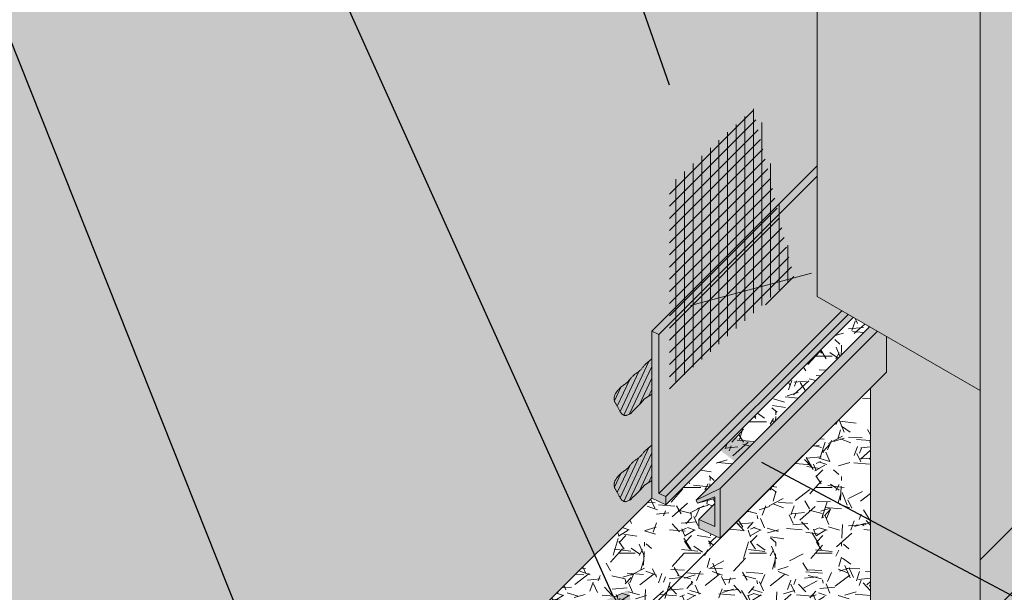
# Model space of a CAD drawing. Units: inches. Extents: x 132 to 252, y 39 to 82.
# Drawn here: x 150 to 151, y 57 to 57 of the extents above; entities that cross this region are included whole.
import ezdxf
from ezdxf import colors
from ezdxf.entities.mleader import LeaderData, LeaderLine
from ezdxf.math import Vec2, Vec3

# ---------------------------------------------------------------- set-up
doc = ezdxf.new("R2010")
doc.units = ezdxf.units.IN
doc.header["$MEASUREMENT"] = 0
for name, color, linetype, lineweight in [('AP ADHESIVE', 253, 'CONTINUOUS', 5), ('AQUAFLASH', 250, 'CONTINUOUS', 5), ('BASE COAT', 253, 'CONTINUOUS', 5), ('BASECOAT', 253, 'CONTINUOUS', 5), ('INSULATION', 40, 'CONTINUOUS', 5), ('MESH', 160, 'CONTINUOUS', 5), ('TEXT - DRAWING', 7, 'CONTINUOUS', 5)]:
    doc.layers.add(name, color=color, linetype=linetype, lineweight=lineweight)
for name, color, linetype, lineweight, true_color in [('BARRIER', 7, 'CONTINUOUS', 5, 0x83aaaa), ('DRAINAGE', 7, 'CONTINUOUS', 5, 0xf0f0f0), ('FLASHING', 7, 'CONTINUOUS', 5, 0xf0f0f0)]:
    doc.layers.add(name, color=color, linetype=linetype, lineweight=lineweight, true_color=true_color)
doc.styles.add('arial', font='arial.ttf', dxfattribs={"height": 0.12})

msp = doc.modelspace()

# ---------------------------------------------------------------- hatches: boundary and pattern name
at = {"layer": 'AP ADHESIVE'}
h = msp.add_hatch(dxfattribs=at)
h.set_pattern_fill('SACNCR', color=256, scale=0.035506, angle=200)
h.set_pattern_definition([(245, (64.605452, -91.697097), (0.0030168073, -0.001406760346), []), (245, (64.6032403, -91.697902), (0.0030168073, -0.001406760346), [0, -0.00332867856])])
h.paths.add_polyline_path([(150.46102, 56.71416), (150.46102, 56.73843), (150.45726, 56.73528), (150.45699, 56.73505), (150.45661, 56.73472), (150.45626, 56.73437), (150.45593, 56.73402), (150.45562, 56.73367), (150.45533, 56.73331), (150.45506, 56.73295), (150.45479, 56.73258), (150.45451, 56.73222), (150.45406, 56.73164), (150.45345, 56.73097), (150.45287, 56.73045), (150.45246, 56.7301), (150.45204, 56.72977), (150.45161, 56.72944), (150.45116, 56.72911), (150.45072, 56.72879), (150.45028, 56.72848), (150.44985, 56.72817), (150.44942, 56.72786), (150.44901, 56.72754), (150.4486, 56.72722), (150.44821, 56.7269), (150.44783, 56.72656), (150.44747, 56.7262), (150.44712, 56.72582), (150.44678, 56.72543), (150.44646, 56.72501), (150.44613, 56.72458), (150.4458, 56.72415), (150.44546, 56.72371), (150.4451, 56.72327), (150.44472, 56.72284), (150.4443, 56.72243), (150.44384, 56.72203), (150.44336, 56.72164), (150.44285, 56.72126), (150.44232, 56.72089), (150.44179, 56.72052), (150.44126, 56.72014), (150.44074, 56.71976), (150.44023, 56.71937), (150.43975, 56.71896), (150.43929, 56.71855), (150.43886, 56.71812), (150.43845, 56.71769), (150.43806, 56.71726), (150.4377, 56.71684), (150.43736, 56.71642), (150.43705, 56.71602), (150.43675, 56.71563), (150.43648, 56.71525), (150.43623, 56.71488), (150.43601, 56.71451), (150.43581, 56.71414), (150.43563, 56.71377), (150.43548, 56.71338), (150.43535, 56.71298), (150.43524, 56.71257), (150.43516, 56.71214), (150.43511, 56.7117), (150.43508, 56.71126), (150.43509, 56.71081), (150.43512, 56.71037), (150.43519, 56.70994), (150.43529, 56.70952), (150.43542, 56.70912), (150.43559, 56.70873), (150.43578, 56.70835), (150.43599, 56.70797), (150.43622, 56.70759), (150.43645, 56.70721), (150.4367, 56.70682), (150.43706, 56.70623), (150.43743, 56.70556), (150.43767, 56.70512), (150.43791, 56.70468), (150.43814, 56.70423), (150.43838, 56.70379), (150.43861, 56.70336), (150.43885, 56.70294), (150.43908, 56.70254), (150.43931, 56.70216), (150.43955, 56.70181), (150.43978, 56.70147), (150.44002, 56.70116), (150.44026, 56.70087), (150.4405, 56.70061), (150.44074, 56.70037), (150.44098, 56.70016), (150.44123, 56.69998), (150.44148, 56.69983), (150.44174, 56.6997), (150.442, 56.69961), (150.44226, 56.69954), (150.44252, 56.69949), (150.44279, 56.69948), (150.44307, 56.69949), (150.44337, 56.69953), (150.44372, 56.69962), (150.44412, 56.69975), (150.4446, 56.69994), (150.44517, 56.7002), (150.44586, 56.70053), (150.44668, 56.70093), (150.4478, 56.70225), (150.44969, 56.70401), (150.45339, 56.70765), (150.45612, 56.71091)])
h = msp.add_hatch(dxfattribs=at)
h.set_pattern_fill('SACNCR', color=256, scale=0.035506, angle=200)
h.set_pattern_definition([(245, (64.605452, -91.7565793), (0.0030168073, -0.001406760346), []), (245, (64.6032403, -91.7573843), (0.0030168073, -0.001406760346), [0, -0.00332867856])])
h.paths.add_polyline_path([(150.46102, 56.65467), (150.46102, 56.67894), (150.45726, 56.67579), (150.45699, 56.67557), (150.45661, 56.67523), (150.45626, 56.67489), (150.45593, 56.67454), (150.45562, 56.67419), (150.45533, 56.67383), (150.45506, 56.67347), (150.45479, 56.6731), (150.45451, 56.67274), (150.45406, 56.67216), (150.45345, 56.67149), (150.45287, 56.67096), (150.45246, 56.67062), (150.45204, 56.67029), (150.45161, 56.66996), (150.45116, 56.66963), (150.45072, 56.66931), (150.45028, 56.669), (150.44985, 56.66868), (150.44942, 56.66837), (150.44901, 56.66806), (150.4486, 56.66774), (150.44821, 56.66741), (150.44783, 56.66707), (150.44747, 56.66672), (150.44712, 56.66634), (150.44678, 56.66594), (150.44646, 56.66553), (150.44613, 56.6651), (150.4458, 56.66466), (150.44546, 56.66423), (150.4451, 56.66379), (150.44472, 56.66336), (150.4443, 56.66295), (150.44384, 56.66254), (150.44336, 56.66216), (150.44285, 56.66178), (150.44232, 56.66141), (150.44179, 56.66104), (150.44126, 56.66066), (150.44074, 56.66028), (150.44023, 56.65989), (150.43975, 56.65948), (150.43929, 56.65906), (150.43886, 56.65864), (150.43845, 56.65821), (150.43806, 56.65778), (150.4377, 56.65736), (150.43736, 56.65694), (150.43705, 56.65654), (150.43675, 56.65615), (150.43648, 56.65577), (150.43623, 56.6554), (150.43601, 56.65503), (150.43581, 56.65466), (150.43563, 56.65429), (150.43548, 56.6539), (150.43535, 56.6535), (150.43524, 56.65309), (150.43516, 56.65266), (150.43511, 56.65222), (150.43508, 56.65177), (150.43509, 56.65133), (150.43512, 56.65089), (150.43519, 56.65046), (150.43529, 56.65004), (150.43542, 56.64964), (150.43559, 56.64925), (150.43578, 56.64887), (150.43599, 56.64849), (150.43622, 56.64811), (150.43645, 56.64773), (150.4367, 56.64734), (150.43706, 56.64675), (150.43743, 56.64608), (150.43767, 56.64564), (150.43791, 56.64519), (150.43814, 56.64475), (150.43838, 56.64431), (150.43861, 56.64388), (150.43885, 56.64346), (150.43908, 56.64306), (150.43931, 56.64268), (150.43955, 56.64232), (150.43978, 56.64199), (150.44002, 56.64167), (150.44026, 56.64139), (150.4405, 56.64112), (150.44074, 56.64089), (150.44098, 56.64068), (150.44123, 56.6405), (150.44148, 56.64035), (150.44174, 56.64022), (150.442, 56.64012), (150.44226, 56.64005), (150.44252, 56.64001), (150.44279, 56.63999), (150.44307, 56.64), (150.44337, 56.64005), (150.44372, 56.64014), (150.44412, 56.64027), (150.4446, 56.64046), (150.44517, 56.64072), (150.44586, 56.64104), (150.44668, 56.64145), (150.4478, 56.64277), (150.44969, 56.64452), (150.45339, 56.64817), (150.45612, 56.65143)])
at = {"layer": 'AQUAFLASH'}
for points in [[(150.57508, 56.79261), (150.57508, 56.96326), (150.50365, 56.90239), (150.50362, 56.90232), (150.50359, 56.90225), (150.50357, 56.90218), (150.50354, 56.90211), (150.50352, 56.90204), (150.50349, 56.90197), (150.50347, 56.9019), (150.50344, 56.90183), (150.50342, 56.90176), (150.50339, 56.90169), (150.50337, 56.90162), (150.50334, 56.90155), (150.50332, 56.90148), (150.50329, 56.90141), (150.50327, 56.90134), (150.50324, 56.90126), (150.50322, 56.90119), (150.50319, 56.90112), (150.50317, 56.90105), (150.50314, 56.90098), (150.50312, 56.90091), (150.50309, 56.90084), (150.50307, 56.90077), (150.50304, 56.9007), (150.50302, 56.90063), (150.50299, 56.90056), (150.50297, 56.90049), (150.50294, 56.90042), (150.50292, 56.90035), (150.50289, 56.90028), (150.50287, 56.90021), (150.50284, 56.90013), (150.50282, 56.90006), (150.50279, 56.89999), (150.50277, 56.89992), (150.50274, 56.89985), (150.50272, 56.89978), (150.50269, 56.89971), (150.50266, 56.89964), (150.50264, 56.89957), (150.50261, 56.8995), (150.50259, 56.89943), (150.50256, 56.89936), (150.50254, 56.89929), (150.50251, 56.89922), (150.50249, 56.89915), (150.50246, 56.89908), (150.50244, 56.89901), (150.50241, 56.89893), (150.50239, 56.89886), (150.50236, 56.89879), (150.50234, 56.89872), (150.50231, 56.89865), (150.50229, 56.89858), (150.50226, 56.89851), (150.50224, 56.89844), (150.50221, 56.89837), (150.50219, 56.8983), (150.50216, 56.89823), (150.50214, 56.89816), (150.50211, 56.89809), (150.50209, 56.89802), (150.50206, 56.89795), (150.50204, 56.89788), (150.50201, 56.89781), (150.50199, 56.89773), (150.50196, 56.89766), (150.50194, 56.89759), (150.50191, 56.89752), (150.50189, 56.89745), (150.50186, 56.89738), (150.50184, 56.89731), (150.50181, 56.89724), (150.50179, 56.89717), (150.50177, 56.8971), (150.50174, 56.89703), (150.50172, 56.89696), (150.50169, 56.89689), (150.50167, 56.89682), (150.50164, 56.89675), (150.50162, 56.89668), (150.50159, 56.8966), (150.50157, 56.89653), (150.50154, 56.89646), (150.50152, 56.89639), (150.50149, 56.89632), (150.50147, 56.89625), (150.50144, 56.89618), (150.50142, 56.89611), (150.50139, 56.89604), (150.50137, 56.89597), (150.50134, 56.8959), (150.50132, 56.89583), (150.50129, 56.89576), (150.50127, 56.89569), (150.50124, 56.89562), (150.50122, 56.89555), (150.5012, 56.89548), (150.50117, 56.8954), (150.50115, 56.89533), (150.50112, 56.89526), (150.5011, 56.89519), (150.50107, 56.89512), (150.50105, 56.89505), (150.50102, 56.89498), (150.501, 56.89491), (150.50097, 56.89484), (150.50095, 56.89477), (150.50092, 56.8947), (150.5009, 56.89463), (150.50088, 56.89456), (150.50085, 56.89449), (150.50083, 56.89442), (150.5008, 56.89435), (150.50078, 56.89428), (150.50075, 56.8942), (150.50073, 56.89413), (150.5007, 56.89406), (150.50068, 56.89399), (150.50065, 56.89392), (150.50063, 56.89385), (150.50061, 56.89378), (150.50058, 56.89371), (150.50056, 56.89364), (150.50053, 56.89357), (150.50051, 56.8935), (150.50048, 56.89343), (150.50046, 56.89336), (150.50044, 56.89329), (150.50041, 56.89322), (150.50039, 56.89315), (150.50036, 56.89308), (150.50034, 56.89301), (150.50031, 56.89293), (150.50029, 56.89286), (150.50027, 56.89279), (150.50024, 56.89272), (150.50022, 56.89265), (150.50019, 56.89258), (150.50017, 56.89251), (150.50014, 56.89244), (150.50012, 56.89237), (150.5001, 56.8923), (150.50007, 56.89223), (150.50005, 56.89216), (150.50002, 56.89209), (150.5, 56.89202), (150.49998, 56.89195), (150.49995, 56.89188), (150.49993, 56.89181), (150.4999, 56.89174), (150.49988, 56.89166), (150.49986, 56.89159), (150.49983, 56.89152), (150.49981, 56.89145), (150.49978, 56.89138), (150.49976, 56.89131), (150.49974, 56.89124), (150.49971, 56.89117), (150.49969, 56.8911), (150.49966, 56.89103), (150.49964, 56.89096), (150.49962, 56.89089), (150.49959, 56.89082), (150.49957, 56.89075), (150.49954, 56.89068), (150.49952, 56.89061), (150.4995, 56.89054), (150.49947, 56.89047), (150.49945, 56.89039), (150.49943, 56.89032), (150.4994, 56.89025), (150.49938, 56.89018), (150.49936, 56.89011), (150.49933, 56.89004), (150.49931, 56.88997), (150.49928, 56.8899), (150.49926, 56.88983), (150.49924, 56.88976), (150.49921, 56.88969), (150.49919, 56.88962), (150.49917, 56.88955), (150.49914, 56.88948), (150.49912, 56.88941), (150.4991, 56.88934), (150.49907, 56.88927), (150.49905, 56.8892), (150.49903, 56.88913), (150.499, 56.88905), (150.49898, 56.88898), (150.49896, 56.88891), (150.49893, 56.88884), (150.49891, 56.88877), (150.49889, 56.8887), (150.49886, 56.88863), (150.49884, 56.88856), (150.49882, 56.88849), (150.49879, 56.88842), (150.49877, 56.88835), (150.49875, 56.88828), (150.49872, 56.88821), (150.4987, 56.88814), (150.49868, 56.88807), (150.49865, 56.888), (150.49863, 56.88793), (150.49861, 56.88786), (150.49858, 56.88779), (150.49856, 56.88771), (150.49854, 56.88764), (150.49852, 56.88757), (150.49849, 56.8875), (150.49847, 56.88743), (150.49845, 56.88736), (150.49842, 56.88729), (150.4984, 56.88722), (150.49838, 56.88715), (150.49836, 56.88708), (150.49833, 56.88701), (150.49831, 56.88694), (150.49829, 56.88687), (150.49826, 56.8868), (150.49824, 56.88673), (150.49822, 56.88666), (150.4982, 56.88659), (150.49817, 56.88652), (150.49815, 56.88645), (150.49813, 56.88638), (150.49811, 56.88631), (150.49808, 56.88623), (150.49806, 56.88616), (150.49804, 56.88609), (150.49802, 56.88602), (150.49799, 56.88595), (150.49797, 56.88588), (150.49795, 56.88581), (150.49793, 56.88574), (150.4979, 56.88567), (150.49788, 56.8856), (150.49786, 56.88553), (150.49784, 56.88546), (150.49782, 56.88539), (150.49779, 56.88532), (150.49777, 56.88525), (150.49775, 56.88518), (150.49773, 56.88511), (150.4977, 56.88504), (150.49768, 56.88497), (150.49766, 56.8849), (150.49764, 56.88483), (150.49762, 56.88475), (150.49759, 56.88468), (150.49757, 56.88461), (150.49755, 56.88454), (150.49753, 56.88447), (150.49751, 56.8844), (150.49748, 56.88433), (150.49729, 56.8837), (150.4971, 56.88307), (150.49691, 56.88246), (150.49672, 56.88184), (150.49654, 56.88124), (150.49636, 56.88063), (150.49619, 56.88004), (150.49602, 56.87945), (150.49585, 56.87886), (150.49569, 56.87828), (150.49553, 56.87771), (150.49537, 56.87714), (150.49522, 56.87658), (150.49507, 56.87602), (150.49492, 56.87546), (150.49478, 56.87491), (150.49464, 56.87437), (150.4945, 56.87383), (150.49437, 56.87329), (150.49424, 56.87276), (150.49412, 56.87223), (150.494, 56.8717), (150.49388, 56.87118), (150.49377, 56.87066), (150.49366, 56.87015), (150.49356, 56.86964), (150.49345, 56.86913), (150.49336, 56.86862), (150.49326, 56.86812), (150.49317, 56.86762), (150.49308, 56.86712), (150.493, 56.86663), (150.49292, 56.86614), (150.49285, 56.86565), (150.49278, 56.86516), (150.49271, 56.86467), (150.49265, 56.86419), (150.49259, 56.86371), (150.49253, 56.86323), (150.49248, 56.86275), (150.49243, 56.86227), (150.49239, 56.8618), (150.49235, 56.86132), (150.49231, 56.86085), (150.49228, 56.86037), (150.49226, 56.8599), (150.49223, 56.85943), (150.49221, 56.85896), (150.4922, 56.85849), (150.49219, 56.85802), (150.49218, 56.85754), (150.49217, 56.85707), (150.49218, 56.8566), (150.49218, 56.85613), (150.49219, 56.85566), (150.4922, 56.85519), (150.49222, 56.85471), (150.49224, 56.85424), (150.49227, 56.85377), (150.4923, 56.85329), (150.49233, 56.85281), (150.49237, 56.85233), (150.49241, 56.85185), (150.49246, 56.85137), (150.49251, 56.85089), (150.49256, 56.85041), (150.49262, 56.84992), (150.49269, 56.84944), (150.49275, 56.84895), (150.49282, 56.84846), (150.4929, 56.84797), (150.49297, 56.84748), (150.49305, 56.84699), (150.49314, 56.8465), (150.49323, 56.846), (150.49332, 56.84551), (150.49341, 56.84501), (150.49351, 56.84452), (150.49361, 56.84402), (150.49372, 56.84352), (150.49383, 56.84302), (150.49394, 56.84251), (150.49405, 56.84201), (150.49417, 56.84151), (150.49429, 56.841), (150.49441, 56.8405), (150.49454, 56.83999), (150.49467, 56.83948), (150.4948, 56.83897), (150.49493, 56.83846), (150.49507, 56.83795), (150.49521, 56.83744), (150.49535, 56.83693), (150.4955, 56.83642), (150.49564, 56.8359), (150.49579, 56.83539), (150.49595, 56.83487), (150.4961, 56.83435), (150.49626, 56.83383), (150.49642, 56.83332), (150.49658, 56.8328), (150.49674, 56.83228), (150.4969, 56.83175), (150.49707, 56.83123), (150.49724, 56.83071), (150.49741, 56.83018), (150.49758, 56.82966), (150.49776, 56.82913), (150.49793, 56.82861), (150.49811, 56.82808), (150.49829, 56.82755), (150.49847, 56.82703), (150.49865, 56.8265), (150.49884, 56.82597), (150.49902, 56.82544), (150.49921, 56.8249), (150.49939, 56.82437), (150.49958, 56.82384), (150.49977, 56.82331), (150.49996, 56.82277), (150.50016, 56.82224), (150.50035, 56.8217), (150.50054, 56.82117), (150.50074, 56.82063), (150.50093, 56.82009), (150.50113, 56.81956), (150.50133, 56.81902), (150.50153, 56.81848), (150.50173, 56.81794), (150.50192, 56.8174), (150.50212, 56.81686), (150.50232, 56.81632), (150.50253, 56.81578), (150.50273, 56.81524), (150.50293, 56.81469), (150.50313, 56.81415), (150.50333, 56.81361), (150.50353, 56.81307), (150.50374, 56.81252), (150.50394, 56.81198), (150.50414, 56.81143), (150.50434, 56.81089), (150.50455, 56.81034), (150.50475, 56.80979), (150.50495, 56.80925), (150.50515, 56.8087), (150.50535, 56.80815), (150.50555, 56.80761), (150.50575, 56.80706), (150.50595, 56.80651), (150.50615, 56.80596), (150.50635, 56.80541), (150.50655, 56.80486), (150.50675, 56.80431), (150.50694, 56.80376), (150.50714, 56.80321), (150.50734, 56.80266), (150.50753, 56.80211), (150.50772, 56.80156), (150.50792, 56.80101), (150.50811, 56.80046), (150.5083, 56.79991), (150.50849, 56.79936), (150.50867, 56.79881), (150.50886, 56.79826), (150.50905, 56.7977), (150.50923, 56.79715), (150.50941, 56.7966), (150.50959, 56.79605), (150.50977, 56.7955), (150.50995, 56.79494), (150.51013, 56.79439), (150.5103, 56.79384), (150.51047, 56.79329), (150.51064, 56.79273), (150.51081, 56.79218), (150.51098, 56.79163), (150.51115, 56.79108), (150.51131, 56.79052), (150.51147, 56.78997), (150.51163, 56.78942), (150.51179, 56.78887), (150.51194, 56.78831), (150.51209, 56.78776), (150.51224, 56.78721), (150.51239, 56.78666), (150.51254, 56.7861), (150.51268, 56.78555), (150.51282, 56.785), (150.51296, 56.78445), (150.51309, 56.7839), (150.51322, 56.78334), (150.51335, 56.78279), (150.51348, 56.78224), (150.5136, 56.78169), (150.51372, 56.78114), (150.51384, 56.78059), (150.51396, 56.78004), (150.51407, 56.77949), (150.51418, 56.77894), (150.51428, 56.77839), (150.51438, 56.77784), (150.51448, 56.77729), (150.51458, 56.77674), (150.51467, 56.77619), (150.51476, 56.77564), (150.51485, 56.77509), (150.51493, 56.77454), (150.51501, 56.774), (150.51508, 56.77345), (150.51515, 56.7729), (150.51522, 56.77236), (150.51528, 56.77181), (150.51534, 56.77126), (150.5154, 56.77072), (150.51545, 56.77017), (150.51549, 56.76963), (150.51554, 56.76908), (150.51558, 56.76854), (150.51561, 56.768), (150.51564, 56.76746), (150.51567, 56.76691), (150.51569, 56.76637), (150.51571, 56.76583), (150.51572, 56.76529), (150.51573, 56.76475), (150.51573, 56.76421), (150.51573, 56.76367), (150.51573, 56.76313), (150.51572, 56.76259), (150.5157, 56.76205), (150.51568, 56.76152), (150.51566, 56.76098), (150.51563, 56.76044), (150.5156, 56.75991), (150.51556, 56.75937), (150.51551, 56.75884), (150.51546, 56.75831), (150.51541, 56.75777), (150.51535, 56.75724), (150.51528, 56.75671), (150.51521, 56.75618), (150.51514, 56.75565), (150.51505, 56.75512), (150.51497, 56.75459), (150.51488, 56.75406), (150.51478, 56.75354), (150.51467, 56.75301), (150.51456, 56.75249), (150.51445, 56.75196), (150.51433, 56.75144), (150.5142, 56.75091), (150.51407, 56.75039), (150.51393, 56.74987), (150.51378, 56.74935), (150.51363, 56.74883), (150.50932, 56.73321)], [(150.3824, 56.33795), (150.3824, 56.40008), (150.38777, 56.39619), (150.38777, 56.56919), (150.46141, 56.64226), (150.46102, 56.68553), (150.24775, 56.50139), (150.24771, 56.50127), (150.24767, 56.50116), (150.24763, 56.50104), (150.24759, 56.50092), (150.24754, 56.50081), (150.2475, 56.50069), (150.24746, 56.50058), (150.24742, 56.50046), (150.24738, 56.50035), (150.24734, 56.50023), (150.2473, 56.50012), (150.24726, 56.5), (150.24722, 56.49988), (150.24717, 56.49977), (150.24713, 56.49965), (150.24709, 56.49954), (150.24705, 56.49942), (150.24701, 56.49931), (150.24697, 56.49919), (150.24693, 56.49907), (150.24689, 56.49896), (150.24684, 56.49884), (150.2468, 56.49873), (150.24676, 56.49861), (150.24672, 56.4985), (150.24668, 56.49838), (150.24664, 56.49826), (150.2466, 56.49815), (150.24656, 56.49803), (150.24652, 56.49792), (150.24647, 56.4978), (150.24643, 56.49769), (150.24639, 56.49757), (150.24635, 56.49745), (150.24631, 56.49734), (150.24627, 56.49722), (150.24623, 56.49711), (150.24619, 56.49699), (150.24615, 56.49688), (150.2461, 56.49676), (150.24606, 56.49665), (150.24602, 56.49653), (150.24598, 56.49641), (150.24594, 56.4963), (150.2459, 56.49618), (150.24586, 56.49607), (150.24582, 56.49595), (150.24578, 56.49584), (150.24573, 56.49572), (150.24569, 56.4956), (150.24565, 56.49549), (150.24561, 56.49537), (150.24557, 56.49526), (150.24553, 56.49514), (150.24549, 56.49503), (150.24545, 56.49491), (150.24541, 56.49479), (150.24537, 56.49468), (150.24532, 56.49456), (150.24528, 56.49445), (150.24524, 56.49433), (150.2452, 56.49422), (150.24516, 56.4941), (150.24512, 56.49399), (150.24508, 56.49387), (150.24504, 56.49375), (150.245, 56.49364), (150.24496, 56.49352), (150.24492, 56.49341), (150.24488, 56.49329), (150.24483, 56.49318), (150.24479, 56.49306), (150.24475, 56.49294), (150.24471, 56.49283), (150.24467, 56.49271), (150.24463, 56.4926), (150.24459, 56.49248), (150.24455, 56.49237), (150.24451, 56.49225), (150.24447, 56.49213), (150.24443, 56.49202), (150.24439, 56.4919), (150.24435, 56.49179), (150.2443, 56.49167), (150.24426, 56.49156), (150.24422, 56.49144), (150.24418, 56.49133), (150.24414, 56.49121), (150.2441, 56.49109), (150.24406, 56.49098), (150.24402, 56.49086), (150.24398, 56.49075), (150.24394, 56.49063), (150.2439, 56.49052), (150.24386, 56.4904), (150.24382, 56.49028), (150.24378, 56.49017), (150.24374, 56.49005), (150.2437, 56.48994), (150.24366, 56.48982), (150.24362, 56.48971), (150.24358, 56.48959), (150.24354, 56.48948), (150.2435, 56.48936), (150.24345, 56.48924), (150.24341, 56.48913), (150.24337, 56.48901), (150.24333, 56.4889), (150.24329, 56.48878), (150.24325, 56.48867), (150.24321, 56.48855), (150.24317, 56.48843), (150.24313, 56.48832), (150.24309, 56.4882), (150.24305, 56.48809), (150.24301, 56.48797), (150.24297, 56.48786), (150.24293, 56.48774), (150.24289, 56.48763), (150.24285, 56.48751), (150.24281, 56.48739), (150.24277, 56.48728), (150.24273, 56.48716), (150.24269, 56.48705), (150.24265, 56.48693), (150.24261, 56.48682), (150.24257, 56.4867), (150.24253, 56.48659), (150.24249, 56.48647), (150.24245, 56.48635), (150.24241, 56.48624), (150.24237, 56.48612), (150.24233, 56.48601), (150.24229, 56.48589), (150.24225, 56.48578), (150.24221, 56.48566), (150.24217, 56.48554), (150.24213, 56.48543), (150.2421, 56.48531), (150.24206, 56.4852), (150.24202, 56.48508), (150.24198, 56.48497), (150.24194, 56.48485), (150.2419, 56.48474), (150.24186, 56.48462), (150.24182, 56.4845), (150.24178, 56.48439), (150.24174, 56.48427), (150.2417, 56.48416), (150.24166, 56.48404), (150.24162, 56.48393), (150.24158, 56.48381), (150.24154, 56.4837), (150.2415, 56.48358), (150.24146, 56.48346), (150.24143, 56.48335), (150.24139, 56.48323), (150.24135, 56.48312), (150.24131, 56.483), (150.24127, 56.48289), (150.24123, 56.48277), (150.24119, 56.48266), (150.24115, 56.48254), (150.24111, 56.48242), (150.24107, 56.48231), (150.24103, 56.48219), (150.241, 56.48208), (150.24096, 56.48196), (150.24092, 56.48185), (150.24088, 56.48173), (150.24084, 56.48162), (150.2408, 56.4815), (150.24076, 56.48138), (150.24072, 56.48127), (150.24068, 56.48115), (150.24065, 56.48104), (150.24061, 56.48092), (150.24057, 56.48081), (150.24053, 56.48069), (150.24049, 56.48058), (150.24045, 56.48046), (150.24041, 56.48034), (150.24038, 56.48023), (150.24034, 56.48011), (150.2403, 56.48), (150.24026, 56.47988), (150.24022, 56.47977), (150.24018, 56.47965), (150.24015, 56.47954), (150.24011, 56.47942), (150.24007, 56.47931), (150.24003, 56.47919), (150.23999, 56.47907), (150.23995, 56.47896), (150.23992, 56.47884), (150.23988, 56.47873), (150.23984, 56.47861), (150.2398, 56.4785), (150.23976, 56.47838), (150.23973, 56.47827), (150.23969, 56.47815), (150.23965, 56.47803), (150.23961, 56.47792), (150.23958, 56.4778), (150.23954, 56.47769), (150.2395, 56.47757), (150.23946, 56.47746), (150.23942, 56.47734), (150.23939, 56.47723), (150.23935, 56.47711), (150.23931, 56.477), (150.23927, 56.47688), (150.23924, 56.47676), (150.2392, 56.47665), (150.23916, 56.47653), (150.23912, 56.47642), (150.23909, 56.4763), (150.23905, 56.47619), (150.23901, 56.47607), (150.23897, 56.47596), (150.23894, 56.47584), (150.2389, 56.47572), (150.23886, 56.47561), (150.23883, 56.47549), (150.23879, 56.47538), (150.23875, 56.47526), (150.23871, 56.47515), (150.23868, 56.47503), (150.23864, 56.47492), (150.2386, 56.4748), (150.23857, 56.47469), (150.23853, 56.47457), (150.23849, 56.47445), (150.23846, 56.47434), (150.23842, 56.47422), (150.23838, 56.47411), (150.23835, 56.47399), (150.23831, 56.47388), (150.23827, 56.47376), (150.23824, 56.47365), (150.2382, 56.47353), (150.23816, 56.47342), (150.23813, 56.4733), (150.23809, 56.47319), (150.23806, 56.47307), (150.23802, 56.47295), (150.23798, 56.47284), (150.23795, 56.47272), (150.23791, 56.47261), (150.23787, 56.47249), (150.23784, 56.47238), (150.2378, 56.47226), (150.23777, 56.47215), (150.23773, 56.47203), (150.23769, 56.47192), (150.23766, 56.4718), (150.23734, 56.47077), (150.23702, 56.46974), (150.23671, 56.46873), (150.23641, 56.46772), (150.23611, 56.46673), (150.23582, 56.46574), (150.23554, 56.46477), (150.23526, 56.4638), (150.23498, 56.46284), (150.23471, 56.46189), (150.23445, 56.46095), (150.23419, 56.46002), (150.23394, 56.4591), (150.2337, 56.45818), (150.23346, 56.45727), (150.23322, 56.45637), (150.233, 56.45548), (150.23278, 56.45459), (150.23256, 56.45371), (150.23235, 56.45284), (150.23215, 56.45197), (150.23195, 56.45111), (150.23176, 56.45026), (150.23157, 56.44941), (150.2314, 56.44857), (150.23122, 56.44773), (150.23106, 56.4469), (150.2309, 56.44607), (150.23074, 56.44524), (150.23059, 56.44443), (150.23045, 56.44361), (150.23032, 56.4428), (150.23019, 56.442), (150.23007, 56.44119), (150.22995, 56.4404), (150.22984, 56.4396), (150.22974, 56.43881), (150.22964, 56.43802), (150.22955, 56.43723), (150.22946, 56.43645), (150.22938, 56.43567), (150.22931, 56.43489), (150.22925, 56.43411), (150.22919, 56.43333), (150.22914, 56.43256), (150.22909, 56.43178), (150.22905, 56.43101), (150.22902, 56.43024), (150.229, 56.42946), (150.22898, 56.42869), (150.22897, 56.42792), (150.22896, 56.42715), (150.22896, 56.42638), (150.22897, 56.42561), (150.22899, 56.42483), (150.22901, 56.42406), (150.22904, 56.42328), (150.22907, 56.42251), (150.22911, 56.42173), (150.22916, 56.42095), (150.22922, 56.42017), (150.22928, 56.41939), (150.22935, 56.4186), (150.22943, 56.41781), (150.22951, 56.41702), (150.2296, 56.41623), (150.2297, 56.41544), (150.2298, 56.41464), (150.22991, 56.41384), (150.23002, 56.41304), (150.23014, 56.41224), (150.23027, 56.41144), (150.2304, 56.41063), (150.23054, 56.40983), (150.23069, 56.40902), (150.23084, 56.40821), (150.23099, 56.40739), (150.23115, 56.40658), (150.23132, 56.40576), (150.23149, 56.40494), (150.23167, 56.40412), (150.23185, 56.4033), (150.23204, 56.40248), (150.23223, 56.40165), (150.23243, 56.40083), (150.23263, 56.4), (150.23283, 56.39917), (150.23305, 56.39834), (150.23326, 56.3975), (150.23348, 56.39667), (150.23371, 56.39583), (150.23393, 56.39499), (150.23417, 56.39415), (150.2344, 56.39331), (150.23465, 56.39247), (150.23489, 56.39162), (150.23514, 56.39078), (150.23539, 56.38993), (150.23565, 56.38908), (150.23591, 56.38823), (150.23617, 56.38738), (150.23644, 56.38653), (150.23671, 56.38567), (150.23698, 56.38482), (150.23726, 56.38396), (150.23754, 56.3831), (150.23782, 56.38225), (150.2381, 56.38138), (150.23839, 56.38052), (150.23868, 56.37966), (150.23898, 56.3788), (150.23927, 56.37793), (150.23957, 56.37706), (150.23987, 56.37619), (150.24017, 56.37533), (150.24048, 56.37446), (150.24079, 56.37358), (150.2411, 56.37271), (150.24141, 56.37184), (150.24172, 56.37096), (150.24204, 56.37009), (150.24235, 56.36921), (150.24267, 56.36833), (150.24299, 56.36746), (150.24331, 56.36658), (150.24363, 56.3657), (150.24396, 56.36481), (150.24428, 56.36393), (150.24461, 56.36305), (150.24493, 56.36216), (150.24526, 56.36128), (150.24559, 56.36039), (150.24592, 56.35951), (150.24625, 56.35862), (150.24658, 56.35773), (150.24691, 56.35684), (150.24724, 56.35595), (150.24757, 56.35506), (150.2479, 56.35417), (150.24823, 56.35328), (150.24856, 56.35239), (150.24889, 56.35149), (150.24923, 56.3506), (150.24956, 56.3497), (150.24989, 56.34881), (150.25022, 56.34791), (150.25055, 56.34702), (150.25088, 56.34612), (150.2512, 56.34522), (150.25153, 56.34432), (150.25186, 56.34343), (150.25218, 56.34253), (150.25251, 56.34163), (150.25283, 56.34073), (150.25316, 56.33983), (150.25348, 56.33893), (150.2538, 56.33803), (150.25411, 56.33712), (150.25443, 56.33622), (150.25475, 56.33532), (150.25506, 56.33442), (150.25537, 56.33351), (150.25568, 56.33261), (150.25599, 56.33171), (150.25629, 56.3308), (150.2566, 56.3299), (150.2569, 56.329), (150.2572, 56.32809), (150.25749, 56.32719), (150.25779, 56.32628), (150.25808, 56.32538), (150.25837, 56.32447), (150.25865, 56.32357), (150.25894, 56.32266), (150.25922, 56.32176), (150.25949, 56.32085), (150.25977, 56.31995), (150.26004, 56.31904), (150.2603, 56.31814), (150.26057, 56.31723), (150.26083, 56.31633), (150.26109, 56.31542), (150.26134, 56.31452), (150.26159, 56.31361), (150.26183, 56.31271), (150.26208, 56.3118), (150.26231, 56.3109), (150.26255, 56.30999), (150.26278, 56.30909), (150.263, 56.30818), (150.26322, 56.30728), (150.26344, 56.30638), (150.26365, 56.30547), (150.26386, 56.30457), (150.26406, 56.30367), (150.26426, 56.30276), (150.26445, 56.30186), (150.26464, 56.30096), (150.26482, 56.30006), (150.265, 56.29916), (150.26518, 56.29826), (150.26534, 56.29736), (150.2655, 56.29646), (150.26566, 56.29556), (150.26581, 56.29466), (150.26596, 56.29376), (150.2661, 56.29286), (150.26623, 56.29196), (150.26636, 56.29107), (150.26648, 56.29017), (150.2666, 56.28927), (150.26671, 56.28838), (150.26681, 56.28748), (150.26691, 56.28659), (150.267, 56.2857), (150.26708, 56.2848), (150.26716, 56.28391), (150.26723, 56.28302), (150.26729, 56.28213), (150.26735, 56.28124), (150.2674, 56.28035), (150.26745, 56.27946), (150.26748, 56.27857), (150.26751, 56.27769), (150.26753, 56.2768), (150.26755, 56.27592), (150.26755, 56.27503), (150.26755, 56.27415), (150.26754, 56.27327), (150.26753, 56.27238), (150.2675, 56.2715), (150.26747, 56.27062), (150.26743, 56.26974), (150.26738, 56.26887), (150.26733, 56.26799), (150.26726, 56.26711), (150.26719, 56.26624), (150.26711, 56.26537), (150.26702, 56.26449), (150.26692, 56.26362), (150.26681, 56.26275), (150.2667, 56.26188), (150.26657, 56.26101), (150.26644, 56.26015), (150.2663, 56.25928), (150.26615, 56.25842), (150.26599, 56.25755), (150.26581, 56.25669), (150.26564, 56.25583), (150.26545, 56.25497), (150.26525, 56.25411), (150.26504, 56.25325), (150.26482, 56.2524), (150.26459, 56.25154), (150.26436, 56.25069), (150.26411, 56.24984), (150.25705, 56.22425)]]:
    msp.add_hatch(color=256, dxfattribs=at).paths.add_polyline_path(points)
at = {"layer": 'AQUAFLASH', "true_color": 0x383e3e}
h = msp.add_hatch(dxfattribs=at)
h.set_pattern_fill('ANSI31', color=250, scale=0.047469, angle=45, style=0)
h.set_pattern_definition([(90, (66.6245196, -93.1448724), (-0.00593357084, 1e-18), [])])
h.paths.add_polyline_path([(150.55938, 56.79547), (150.53445, 56.9141), (150.47313, 56.85818), (150.47318, 56.71794)])
h = msp.add_hatch(dxfattribs=at)
h.set_pattern_fill('ANSI31', color=250, scale=0.047469, style=0)
h.set_pattern_definition([(45, (66.599199, -93.145635), (-0.00419566818, 0.00419566818), [])])
h.paths.add_polyline_path([(150.55938, 56.79363), (150.53071, 56.91218), (150.4733, 56.85747), (150.47318, 56.7161)])
at = {"layer": 'BARRIER'}
msp.add_hatch(color=256, dxfattribs=at).paths.add_polyline_path([(151.6042, 58.35439), (149.64692, 57.22435), (149.22674, 56.49658), (149.22674, 53.76459), (149.24993, 53.77803), (149.24993, 55.2921), (149.51513, 55.50094), (149.53719, 55.48821), (149.58229, 55.52373), (149.58229, 55.55384), (149.70251, 55.64851), (149.77776, 55.60507), (149.76738, 55.61499), (149.76441, 55.6237), (149.76751, 55.63376), (149.77557, 55.63853), (149.77557, 55.85373), (150.38777, 56.46592), (150.38777, 56.56919), (150.46102, 56.64244), (150.46102, 56.75762), (150.57508, 56.87168), (150.57508, 57.53463), (150.77924, 57.73879), (150.80902, 57.72159), (150.87917, 57.79174), (150.87917, 57.83872), (150.90235, 57.8619), (151.21913, 58.04479), (151.24891, 58.0276), (151.31235, 58.06422), (151.31235, 58.09862), (151.5788, 58.25245), (151.6042, 58.23779)])
at = {"layer": 'BASE COAT'}
h = msp.add_hatch(color=256, dxfattribs=at)
h.dxf.hatch_style = 1
h.paths.add_polyline_path([(150.68754, 56.42279), (151.22958, 56.96483), (151.22958, 57.90832), (151.02576, 57.79065), (150.68754, 57.45242)])
at = {"layer": 'DRAINAGE'}
h = msp.add_hatch(color=256, dxfattribs=at)
h.dxf.hatch_style = 1
h.paths.add_polyline_path([(150.5046, 56.63882), (150.49352, 56.62773), (150.49352, 56.62176), (150.50834, 56.61481), (150.62294, 56.72941), (150.62294, 56.75394), (150.61124, 56.76069), (150.49168, 56.64113), (150.49266, 56.63891), (150.5046, 56.64211)])
h.paths.add_polyline_path([(150.46102, 56.75762), (150.46102, 56.64244), (150.47078, 56.63785), (150.60007, 56.76714), (150.57508, 56.78157), (150.57508, 56.87168)])
h = msp.add_hatch(dxfattribs=at)
h.set_pattern_fill('SITEWORK_GRAVEL', color=253, scale=0.045303, pattern_type=2)
h.set_pattern_definition([(228.0128, (66.6318175, -93.0984923), (-0.362426649865, -0.40773013198), [0.00609493, -0.603399189]), (184.9697, (66.6277402, -93.1030226), (0.543640142568, 0.045302947423), [0.010459092, -1.03544977]), (132.5104, (66.6173205, -93.1039287), (0.453032991953, -0.49833714664), [0.00737484, -0.730110097]), (267.2737, (66.5996522, -93.1152545), (0.045303160834, 0.906066838248), [0.009524484, -0.94292372]), (292.8337, (66.5991991, -93.1247682), (-0.22651715497, 0.543639932372), [0.00933951, -0.92461279]), (357.2737, (66.6028234, -93.1333759), (-0.906066838248, 0.045303160834), [0.009524484, -0.94292372]), (37.6942, (66.6123371, -93.1338289), (-0.588943768956, -0.453032977764), [0.012595643, -1.246967627]), (72.2553, (66.6223038, -93.1261273), (0.317123876296, 0.996673336636), [0.011891583, -1.177267168]), (121.4296, (66.625928, -93.1148015), (-0.36242710299, 0.588943211312), [0.00955674, -0.946118286]), (175.2364, (66.6209447, -93.106647), (0.49833679656, -0.045302957646), [0.010910494, -0.534613993]), (222.3974, (66.610072, -93.1057408), (-0.543640427959, -0.498336394975), [0.014109635, -1.396854909]), (138.8141, (66.6445025, -93.1157076), (-0.31712352221, 0.27181992575), [0.00481579, -0.476765296]), (171.4692, (66.6408782, -93.1125363), (0.588943358472, -0.09060704084), [0.009162012, -0.907041345]), (225, (66.631818, -93.111177), (-5e-18, -0.045303355), [0.006406844, -0.05766173]), (203.1986, (66.6286463, -93.105741), (0.22651669402, 0.09060674253), [0.003450212, -0.341569751]), (291.8014, (66.625475, -93.1071), (-0.0453033372, 0.1359100361), [0.004879306, -0.239086662]), (30.9638, (66.627287, -93.11163), (0.13590993414, 0.090606795), [0.007924868, -0.25623674]), (161.5651, (66.634083, -93.107553), (0.0906067022, -0.0453032689), [0.005730465, -0.137531294]), (16.3895, (66.5991991, -93.1071), (0.453033512038, 0.135909693463), [0.008027752, -0.794749493]), (70.3462, (66.6069007, -93.1048347), (-0.181213149667, -0.498336850437), [0.00673484, -0.666747757]), (293.1986, (66.634083, -93.098492), (-0.09060674253, 0.22651669402), [0.006900378, -0.338119585]), (343.6105, (66.636801, -93.1048347), (-0.453033512038, 0.135909693463), [0.008027752, -0.794749493]), (339.444, (66.599199, -93.135188), (-0.22651678979, 0.09060650111), [0.007741435, -0.379330494]), (294.7751, (66.6064477, -93.1379062), (-0.22651635237, 0.49833690871), [0.006486442, -0.642158689]), (66.8014, (66.634536, -93.1437956), (0.09060674253, 0.22651669402), [0.006900378, -0.338119585]), (17.354, (66.637254, -93.1374532), (-0.588943527647, -0.18121311591), [0.007594244, -0.751828157]), (69.444, (66.612337, -93.1437956), (-0.09060650111, -0.22651678979), [0.003870717, -0.383201211]), (101.3099, (66.6318175, -93.143796), (-0.04530323397, 0.18121339906), [0.002310017, -0.22869258]), (165.9638, (66.631365, -93.14153), (0.1359100485, -0.04530325324), [0.00933951, -0.177450922]), (186.009, (66.6223038, -93.1392653), (0.453033401158, 0.045303310324), [0.008655203, -0.856863908]), (303.6901, (66.627287, -93.115708), (-0.0453034017, 0.09060666245), [0.006533738, -0.156809769]), (353.1572, (66.6309115, -93.121144), (0.770156772406, -0.090607044821), [0.01140711, -1.129301893]), (60.9454, (66.6422373, -93.122503), (-0.18121336621, -0.31712340613), [0.004664251, -0.461762188]), (90, (66.644502, -93.118426), (-0.045303341, 0.045303341), [0.0027182, -0.042585141]), (120.2564, (66.6213978, -93.1379062), (0.18121313333, -0.31712349997), [0.006293721, -0.62308041]), (48.0128, (66.6182265, -93.1324698), (0.362426649865, 0.40773013198), [0.012189861, -0.597304258]), (0, (66.62638, -93.12341), (0.045303341, 0.045303341), [0.011778869, -0.033524473]), (325.3048, (66.63816, -93.123409), (-0.453033152355, 0.317123778753), [0.007163092, -0.709145614]), (254.0546, (66.6440494, -93.1274864), (-0.04530333623, -0.18121337071), [0.006596257, -0.32321705]), (207.646, (66.6422373, -93.1338289), (-0.860763293692, -0.453033761875), [0.010739837, -1.06324559]), (175.4261, (66.6327236, -93.1388123), (-0.588943461469, 0.04530310572), [0.011362033, -1.124840012])])
h.paths.add_polyline_path([(150.50834, 56.61481), (150.49352, 56.62176), (150.49352, 56.62773), (150.5046, 56.63882), (150.5046, 56.64211), (150.49266, 56.63891), (150.49168, 56.64113), (150.61124, 56.76069), (150.60007, 56.76714), (150.47078, 56.63785), (150.46102, 56.64244), (150.38777, 56.56919), (150.38777, 56.31714), (150.43529, 56.2897)])
h.paths.add_polyline_path([(150.61197, 56.71844), (150.50834, 56.61481), (150.43529, 56.2897), (150.61199, 56.46641)])
at = {"layer": 'INSULATION'}
h = msp.add_hatch(dxfattribs=at)
h.set_pattern_fill('HONEY', color=256, scale=0.125917, style=0)
h.set_pattern_definition([(0, (64.605452, -91.756579), (0.0236094603, 0.0136309282), [0.0157396402, -0.0314792804]), (120, (64.605452, -91.756579), (-0.0236094603, 0.0136309282), [0.0157396402, -0.0314792804]), (60, (64.605452, -91.756579), (5e-18, 0.0272618565), [-0.0314792804, 0.0157396402])])
h.paths.add_polyline_path([(150.68754, 57.45242), (150.57508, 57.53463), (150.57508, 56.78157), (150.62294, 56.75394), (150.62294, 56.72941), (150.61197, 56.71844), (150.61199, 56.46641), (150.68754, 56.42279)])
h.paths.add_polyline_path([(149.32518, 55.24866), (149.24993, 55.2921), (149.24993, 53.77803), (149.32518, 53.73459)])
h.paths.add_polyline_path([(151.31235, 58.09862), (151.31235, 58.06422), (151.24891, 58.0276), (151.21913, 58.04479), (150.90235, 57.8619), (151.02576, 57.79065), (151.70221, 58.1812), (151.5788, 58.25245)])
h.paths.add_polyline_path([(149.58229, 55.55384), (149.58229, 55.52373), (149.53719, 55.48821), (149.51513, 55.50094), (149.24993, 55.2921), (149.32518, 55.24866), (149.77776, 55.60507), (149.70251, 55.64851)])
h.paths.add_polyline_path([(150.87917, 57.83872), (150.87917, 57.79174), (150.80902, 57.72159), (150.77924, 57.73879), (150.57508, 57.53463), (150.68754, 57.45242), (151.02576, 57.79065), (150.90235, 57.8619)])
at = {"layer": 'MESH'}
h = msp.add_hatch(dxfattribs=at)
h.set_pattern_fill('ANSI31', color=256, scale=0.251834, angle=45, style=0)
h.set_pattern_definition([(90, (64.900917, -91.512495), (-0.0314792804, 4e-18), [])])
h.paths.add_polyline_path([(150.68754, 56.42279), (150.97822, 56.71347), (150.97822, 56.93624), (150.68754, 56.64032)])
h = msp.add_hatch(dxfattribs=at)
h.set_pattern_fill('ANSI31', color=256, scale=0.251834, style=0)
h.set_pattern_definition([(45, (64.900917, -91.512495), (-0.0222592126, 0.0222592126), [])])
h.paths.add_polyline_path([(150.68754, 56.64032), (150.68754, 56.42279), (150.97822, 56.71347), (150.97822, 56.93624)])

# ---------------------------------------------------------------- linework, layer by layer
at = {"layer": 'AP ADHESIVE', "color": 7}
for points in [[(150.46102, 56.73843), (150.45699, 56.73505), (150.45661, 56.73472), (150.45626, 56.73437), (150.45593, 56.73402), (150.45562, 56.73367), (150.45533, 56.73331), (150.45506, 56.73295), (150.45479, 56.73258), (150.45451, 56.73222), (150.45423, 56.73186), (150.45393, 56.7315), (150.4536, 56.73114), (150.45325, 56.73079), (150.45287, 56.73045), (150.45246, 56.7301), (150.45204, 56.72977), (150.45161, 56.72944), (150.45116, 56.72911), (150.45072, 56.72879), (150.45028, 56.72848), (150.44985, 56.72817), (150.44942, 56.72786), (150.44901, 56.72754), (150.4486, 56.72722), (150.44821, 56.7269), (150.44783, 56.72656), (150.44747, 56.7262), (150.44712, 56.72582), (150.44678, 56.72543), (150.44646, 56.72501), (150.44613, 56.72458), (150.4458, 56.72415), (150.44546, 56.72371), (150.4451, 56.72327), (150.44472, 56.72284), (150.4443, 56.72243), (150.44384, 56.72203), (150.44336, 56.72164), (150.44285, 56.72126), (150.44232, 56.72089), (150.44179, 56.72052), (150.44126, 56.72014), (150.44074, 56.71976), (150.44023, 56.71937), (150.43975, 56.71896), (150.43929, 56.71855), (150.43886, 56.71812), (150.43845, 56.71769), (150.43806, 56.71726), (150.4377, 56.71684), (150.43736, 56.71642), (150.43705, 56.71602), (150.43675, 56.71563), (150.43648, 56.71525), (150.43623, 56.71488), (150.43601, 56.71451), (150.43581, 56.71414), (150.43563, 56.71377), (150.43548, 56.71338), (150.43535, 56.71298), (150.43524, 56.71257), (150.43516, 56.71214), (150.43511, 56.7117), (150.43508, 56.71126), (150.43509, 56.71081), (150.43512, 56.71037), (150.43519, 56.70994), (150.43529, 56.70952), (150.43542, 56.70912), (150.43559, 56.70873), (150.43578, 56.70835), (150.43599, 56.70797), (150.43622, 56.70759), (150.43645, 56.70721), (150.4367, 56.70682), (150.43695, 56.70642), (150.43719, 56.706), (150.43743, 56.70556), (150.43767, 56.70512), (150.43791, 56.70468), (150.43814, 56.70423), (150.43838, 56.70379), (150.43861, 56.70336), (150.43885, 56.70294), (150.43908, 56.70254), (150.43931, 56.70216), (150.43955, 56.70181), (150.43978, 56.70147), (150.44002, 56.70116), (150.44026, 56.70087), (150.4405, 56.70061), (150.44074, 56.70037), (150.44098, 56.70016), (150.44123, 56.69998), (150.44148, 56.69983), (150.44174, 56.6997), (150.442, 56.69961), (150.44226, 56.69954), (150.44252, 56.69949), (150.44279, 56.69948), (150.44307, 56.69949), (150.44337, 56.69953), (150.44372, 56.69962), (150.44412, 56.69975), (150.4446, 56.69994), (150.44517, 56.7002), (150.44586, 56.70053), (150.44668, 56.70093), (150.4478, 56.70225), (150.44969, 56.70401), (150.45339, 56.70765), (150.45612, 56.71091), (150.46102, 56.71416)], [(150.46102, 56.67894), (150.45699, 56.67557), (150.45661, 56.67523), (150.45626, 56.67489), (150.45593, 56.67454), (150.45562, 56.67419), (150.45533, 56.67383), (150.45506, 56.67347), (150.45479, 56.6731), (150.45451, 56.67274), (150.45423, 56.67238), (150.45393, 56.67202), (150.4536, 56.67166), (150.45325, 56.67131), (150.45287, 56.67096), (150.45246, 56.67062), (150.45204, 56.67029), (150.45161, 56.66996), (150.45116, 56.66963), (150.45072, 56.66931), (150.45028, 56.669), (150.44985, 56.66868), (150.44942, 56.66837), (150.44901, 56.66806), (150.4486, 56.66774), (150.44821, 56.66741), (150.44783, 56.66707), (150.44747, 56.66672), (150.44712, 56.66634), (150.44678, 56.66594), (150.44646, 56.66553), (150.44613, 56.6651), (150.4458, 56.66466), (150.44546, 56.66423), (150.4451, 56.66379), (150.44472, 56.66336), (150.4443, 56.66295), (150.44384, 56.66254), (150.44336, 56.66216), (150.44285, 56.66178), (150.44232, 56.66141), (150.44179, 56.66104), (150.44126, 56.66066), (150.44074, 56.66028), (150.44023, 56.65989), (150.43975, 56.65948), (150.43929, 56.65906), (150.43886, 56.65864), (150.43845, 56.65821), (150.43806, 56.65778), (150.4377, 56.65736), (150.43736, 56.65694), (150.43705, 56.65654), (150.43675, 56.65615), (150.43648, 56.65577), (150.43623, 56.6554), (150.43601, 56.65503), (150.43581, 56.65466), (150.43563, 56.65429), (150.43548, 56.6539), (150.43535, 56.6535), (150.43524, 56.65309), (150.43516, 56.65266), (150.43511, 56.65222), (150.43508, 56.65177), (150.43509, 56.65133), (150.43512, 56.65089), (150.43519, 56.65046), (150.43529, 56.65004), (150.43542, 56.64964), (150.43559, 56.64925), (150.43578, 56.64887), (150.43599, 56.64849), (150.43622, 56.64811), (150.43645, 56.64773), (150.4367, 56.64734), (150.43695, 56.64694), (150.43719, 56.64652), (150.43743, 56.64608), (150.43767, 56.64564), (150.43791, 56.64519), (150.43814, 56.64475), (150.43838, 56.64431), (150.43861, 56.64388), (150.43885, 56.64346), (150.43908, 56.64306), (150.43931, 56.64268), (150.43955, 56.64232), (150.43978, 56.64199), (150.44002, 56.64167), (150.44026, 56.64139), (150.4405, 56.64112), (150.44074, 56.64089), (150.44098, 56.64068), (150.44123, 56.6405), (150.44148, 56.64035), (150.44174, 56.64022), (150.442, 56.64012), (150.44226, 56.64005), (150.44252, 56.64001), (150.44279, 56.63999), (150.44307, 56.64), (150.44337, 56.64005), (150.44372, 56.64014), (150.44412, 56.64027), (150.4446, 56.64046), (150.44517, 56.64072), (150.44586, 56.64104), (150.44668, 56.64145), (150.4478, 56.64277), (150.44969, 56.64452), (150.45339, 56.64817), (150.45612, 56.65143), (150.46102, 56.65467)]]:
    msp.add_lwpolyline(points, dxfattribs=at)
at = {"layer": 'AQUAFLASH', "color": 251}
msp.add_line((150.48775, 56.77537), (150.57119, 56.79773), dxfattribs=at)
at = {"layer": 'BASECOAT', "color": 7}
msp.add_line((150.68754, 57.45242), (150.68754, 56.42279), dxfattribs=at)
at = {"layer": 'DRAINAGE', "color": 7}
for p, q in [((150.46102, 56.75762), (150.57508, 56.87168)), ((150.46599, 56.75536), (150.57508, 56.86445)), ((150.46102, 56.75762), (150.46599, 56.75536)), ((150.46102, 56.64244), (150.46102, 56.75762)), ((150.46599, 56.64561), (150.46599, 56.75536)), ((150.50834, 56.64916), (150.61671, 56.75753)), ((150.50834, 56.64916), (150.49168, 56.64113)), ((150.50834, 56.61481), (150.50834, 56.64916)), ((150.49168, 56.64113), (150.49266, 56.63891)), ((150.5046, 56.64339), (150.49266, 56.63891)), ((150.5046, 56.62283), (150.5046, 56.64339))]:
    msp.add_line(p, q, dxfattribs=at)
for points in [[(150.59211, 56.77174), (150.46599, 56.64561)], [(150.59646, 56.76922), (150.47078, 56.64349), (150.47078, 56.63785)], [(150.49352, 56.62176), (150.50834, 56.61481), (150.62294, 56.72941), (150.62294, 56.75394)], [(150.46599, 56.64561), (150.47078, 56.64349)], [(150.5046, 56.64211), (150.49266, 56.63891)], [(150.5046, 56.63882), (150.49352, 56.62773), (150.49352, 56.62176)], [(150.49352, 56.62773), (150.5046, 56.62283)]]:
    msp.add_lwpolyline(points, dxfattribs=at)
at = {"layer": 'FLASHING', "color": 7}
msp.add_line((150.46102, 56.64244), (150.47078, 56.63785), dxfattribs=at)
at = {"layer": 'INSULATION', "color": 7}
for p, q in [((150.57508, 56.78157), (150.68754, 56.71664)), ((150.61197, 56.71844), (150.61199, 56.46331))]:
    msp.add_line(p, q, dxfattribs=at)
for points in [[(150.57508, 56.78157), (150.57508, 57.53463), (150.68754, 57.45242), (150.68754, 56.42279)], [(150.47078, 56.63785), (150.60007, 56.76714)], [(150.49168, 56.64113), (150.61124, 56.76069)], [(150.43529, 56.54176), (150.62294, 56.72941)], [(150.38777, 56.56919), (150.46102, 56.64244)]]:
    msp.add_lwpolyline(points, dxfattribs=at)

# ---------------------------------------------------------------- leaders
at = {"layer": 'TEXT - DRAWING', "color": 7}
ml = msp.add_multileader_mtext('Standard', dxfattribs=at)
ml.set_content('DRYVIT AQUAFLASH® SYSTEM, DRYVIT BACKSTOP® NTX™ - TEXTURE OVER DRYVIT \\PGRID TAPE™, DRYVIT BACKSTOP® FLASH AND FILL OR TREMCO DYMONIC 100 (SEE INSET DETAIL AND \\PNOTES 8, 9)', color=7, style='arial')
ml.set_leader_properties()
ml.build(insert=Vec2(0, 0))
ml.multileader.update_dxf_attribs({"dogleg_length": 0.125, "arrow_head_size": 0.0625})
ctx = ml.context
ctx.base_point, ctx.char_height, ctx.arrow_head_size, ctx.landing_gap_size, ctx.plane_origin = Vec3(147.90075, 59.58726), 0.0625, 0.0625, 0.0625, Vec3(152.3536, 57.93408)
ctx.text_align_type = 2
notes = []
notes.append((ctx, [(0, (1, 1, 0), (149.55154, 59.58726), (-1, 0), 0.125, [(0, [(150.4937, 56.86828)], 0, [])])]))
ctx.mtext.insert, ctx.mtext.width, ctx.mtext.alignment, ctx.mtext.line_spacing_factor, ctx.mtext.flow_direction = Vec3(149.36404, 59.6277), 1.4539435, 3, 1.2, 5
ml = msp.add_multileader_mtext('Standard', dxfattribs=at)
ml.set_content('DRYVIT VENT ASSEMBLY™, LEAVE VENT ASSEMBLY BOTTOM OPEN TO DRAIN', color=7, style='arial')
ml.set_leader_properties(color=256)
ml.build(insert=Vec2(0, 0))
ml.multileader.update_dxf_attribs({"dogleg_length": 0.125, "arrow_head_size": 0.06667})
ctx = ml.context
ctx.base_point, ctx.char_height, ctx.arrow_head_size, ctx.landing_gap_size, ctx.plane_origin = Vec3(148.0772, 58.53645), 0.0625, 0.06667, 0.09, Vec3(143.57376, 56.6738)
ctx.text_align_type = 2
notes.append((ctx, [(1, (1, 1, 0), (149.55154, 58.53645), (-1, 0), 0.125, [(0, [(150.46198, 56.51363)], 0, [])])]))
ctx.mtext.insert, ctx.mtext.width, ctx.mtext.alignment, ctx.mtext.flow_direction = Vec3(149.33654, 58.56824), 1.384709, 3, 5
ml = msp.add_multileader_mtext('Standard', dxfattribs=at)
ml.set_content('DRYVIT AQUAFLASH® SYSTEM, DRYVIT BACKSTOP® FLASH AND FILL OR TREMCO DYMONIC 100 OVER FLASHING (SEE INSET DETAIL AND NOTES 8, 9)', color=7, style='arial')
ml.set_leader_properties()
ml.build(insert=Vec2(0, 0))
ml.multileader.update_dxf_attribs({"dogleg_length": 0.125, "arrow_head_size": 0.0625})
ctx = ml.context
ctx.base_point, ctx.char_height, ctx.arrow_head_size, ctx.landing_gap_size, ctx.plane_origin = Vec3(147.91439, 58.13069), 0.0625, 0.0625, 0.0625, Vec3(152.3536, 57.42906)
ctx.text_align_type = 2
notes.append((ctx, [(0, (1, 1, 0), (149.55154, 58.13069), (-1, 0), 0.125, [(0, [(150.22805, 56.43216)], 0, [])])]))
ctx.mtext.insert, ctx.mtext.width, ctx.mtext.alignment, ctx.mtext.line_spacing_factor, ctx.mtext.flow_direction = Vec3(149.36404, 58.17113), 1.3939121, 3, 1.2, 5
ml = msp.add_multileader_mtext('Standard', dxfattribs=at)
ml.set_content('DRYVIT VENT TRACK™ \\P(SEE NOTES 5 & 6)', color=7, style='arial')
ml.set_leader_properties(color=256)
ml.build(insert=Vec2(0, 0))
ml.multileader.update_dxf_attribs({"dogleg_length": 0.125, "arrow_head_size": 0.06667})
ctx = ml.context
ctx.base_point, ctx.char_height, ctx.arrow_head_size, ctx.landing_gap_size, ctx.plane_origin = Vec3(151.33966, 56.30577), 0.0625, 0.06667, 0.09, Vec3(144.97412, 56.42511)
notes.append((ctx, [(0, (1, 1, 0), (151.21466, 56.30577), (1, 0), 0.125, [(0, [(150.47803, 56.6986)], 0, [])])]))
ctx.mtext.insert, ctx.mtext.width, ctx.mtext.flow_direction = Vec3(151.42966, 56.3462), 1.5029598, 5
for ctx, leaders in notes:
    for number, flags, end, landing, length, lines in leaders:
        leader = LeaderData()
        leader.index, (leader.has_last_leader_line, leader.has_dogleg_vector, leader.attachment_direction) = number, flags
        leader.last_leader_point, leader.dogleg_vector, leader.dogleg_length = Vec3(end), Vec3(landing), length
        for number, points, colour, breaks in lines:
            line = LeaderLine()
            line.index, line.vertices, line.color, line.breaks = number, Vec3.list(points), colors.encode_raw_color(colour), breaks
            leader.lines.append(line)
        ctx.leaders.append(leader)

doc.saveas('drawing.dxf')
